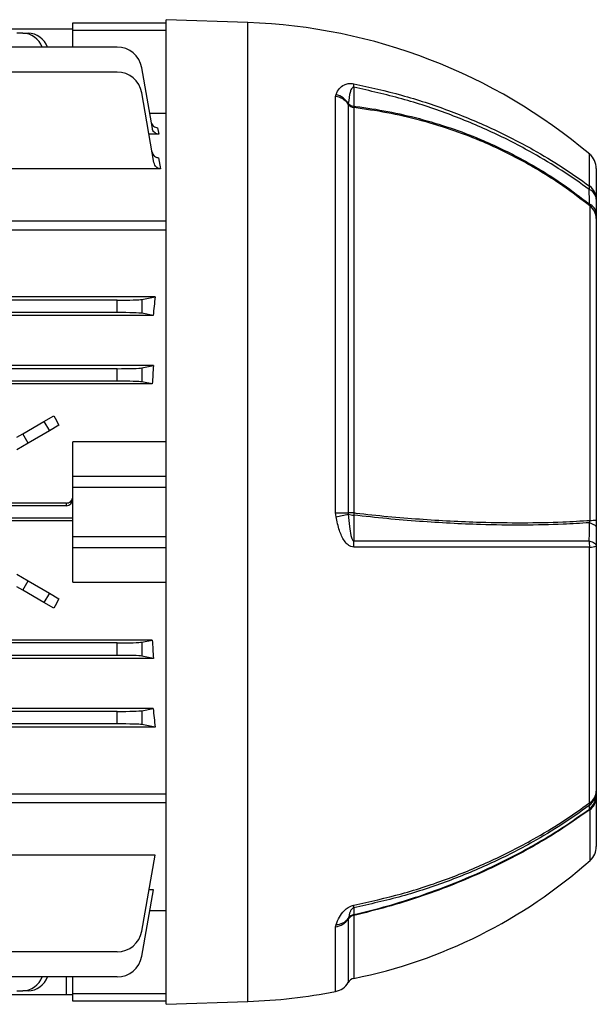
# Model space of a CAD drawing. Units: millimetres. Extents: x -787 to 492, y -492 to 492.
# Drawn here: x -309 to -216, y -107 to 51 of the extents above; entities that cross this region are included whole.
import ezdxf

# ---------------------------------------------------------------- set-up
doc = ezdxf.new("R2010")
doc.units = ezdxf.units.MM

msp = doc.modelspace()

# ---------------------------------------------------------------- linework, layer by layer
at = {"color": 7, "linetype": 'Continuous', "lineweight": 25}
for p, q in [((-300, 50.96), (-285, 50.96)), ((-300, 49.73), (-300, 50.96)), ((-271.9, 51), (-285, 51.46)), ((-285, -27.54), (-285, 51.46)), ((-300, 49.96), (-334.73, 49.96)), ((-308.03, 49.31), (-309, 49.31)), ((-308.03, 49.31), (-307.17, 49.31)), ((-300, 47.06), (-300, 49.73)), ((-285, 49.73), (-300, 49.73)), ((-292.88, 47.06), (-334.7, 47.06)), ((-292.88, 43.05), (-334.67, 43.05)), ((-287.22, 33.98), (-288.94, 43.76)), ((-286.97, 28.55), (-288.94, 39.74)), ((-257.82, 39.16), (-257.76, 39.46)), ((-257.82, -27.68), (-257.82, 39.16)), ((-255.79, 38.01), (-255.81, 37.92)), ((-255.81, 37.92), (-255.81, -27.68)), ((-287.66, 36.48), (-285, 36.48)), ((-254.88, 37.35), (-254.88, -27.68)), ((-286.4, 34.13), (-286.21, 33.07)), ((-286.21, 33.07), (-287.77, 33.07)), ((-286.24, 29.31), (-285.92, 27.52)), ((-285.92, 27.52), (-316.37, 27.52)), ((-216, 27.58), (-216, 22.67)), ((-217, -28.88), (-217, 21.54)), ((-285, 19.13), (-417, 19.13)), ((-216, 20.34), (-216, 19.57)), ((-216, 19.57), (-216, -28.83)), ((-285, 17.71), (-314.89, 17.71)), ((-292.88, 6.46), (-409.12, 6.46)), ((-286.79, 7), (-320.17, 7)), ((-292.88, 4.46), (-292.88, 6.46)), ((-288.94, 6.58), (-286.79, 7)), ((-288.94, 6.58), (-288.94, 4.35)), ((-287.1, 3.98), (-414.9, 3.98)), ((-292.88, 4.46), (-409.12, 4.46)), ((-287.1, 3.98), (-288.94, 4.35)), ((-287.06, -4.05), (-414.94, -4.05)), ((-292.88, -4.54), (-409.12, -4.54)), ((-292.88, -6.54), (-292.88, -4.54)), ((-288.94, -4.42), (-287.06, -4.05)), ((-288.94, -4.42), (-288.94, -6.65)), ((-287.25, -6.99), (-414.75, -6.99)), ((-292.88, -6.54), (-409.12, -6.54)), ((-287.25, -6.99), (-288.94, -6.65)), ((-304.62, -13.01), (-303.03, -12.09)), ((-308.03, -14.98), (-304.62, -13.01)), ((-304.62, -13.01), (-303.76, -14.51)), ((-302.22, -13.62), (-303.76, -14.51)), ((-309, -15.54), (-308.03, -14.98)), ((-307.17, -16.48), (-308.03, -14.98)), ((-303.76, -14.51), (-307.17, -16.48)), ((-307.17, -16.48), (-309, -17.54)), ((-285, -16.29), (-300, -16.29)), ((-300, -21.78), (-300, -16.29)), ((-300, -23.63), (-300, -21.78)), ((-300, -21.78), (-285, -21.78)), ((-285, -23.63), (-300, -23.63)), ((-300, -31.45), (-300, -23.63)), ((-301, -26.54), (-310.39, -26.54)), ((-301, -26.1), (-310.06, -26.1)), ((-301, -26.54), (-301, -26.1)), ((-285, -106.54), (-285, -27.54)), ((-257.76, -28.32), (-257.82, -27.68)), ((-255.81, -27.68), (-255.79, -27.87)), ((-300, -28.54), (-310.39, -28.54)), ((-300, -28.98), (-310.06, -28.98)), ((-216, -28.83), (-216, -30.04)), ((-300, -31.45), (-285, -31.45)), ((-300, -33.3), (-300, -31.45)), ((-217.07, -74.2), (-217.07, -33.18)), ((-216, -32.95), (-216, -72.34)), ((-285, -33.3), (-300, -33.3)), ((-300, -38.79), (-300, -33.3)), ((-309, -37.54), (-307.17, -38.6)), ((-308.03, -40.1), (-307.17, -38.6)), ((-307.17, -38.6), (-303.76, -40.57)), ((-300, -38.79), (-285, -38.79)), ((-308.03, -40.1), (-309, -39.54)), ((-304.62, -42.07), (-308.03, -40.1)), ((-303.76, -40.57), (-304.62, -42.07)), ((-303.76, -40.57), (-302.22, -41.45)), ((-303.03, -42.98), (-304.62, -42.07)), ((-287.25, -48.09), (-414.75, -48.09)), ((-292.88, -48.54), (-409.12, -48.54)), ((-292.88, -50.54), (-292.88, -48.54)), ((-288.94, -48.42), (-287.25, -48.09)), ((-288.94, -48.42), (-288.94, -50.65)), ((-292.88, -50.54), (-409.12, -50.54)), ((-287.06, -51.03), (-414.94, -51.03)), ((-287.06, -51.03), (-288.94, -50.65)), ((-287.1, -59.06), (-414.9, -59.06)), ((-292.88, -59.54), (-409.12, -59.54)), ((-292.88, -61.54), (-292.88, -59.54)), ((-288.94, -59.42), (-287.1, -59.06)), ((-288.94, -59.42), (-288.94, -61.65)), ((-292.88, -61.54), (-409.12, -61.54)), ((-286.79, -62.08), (-320.17, -62.08)), ((-286.79, -62.08), (-288.94, -61.65)), ((-285, -74.21), (-417, -74.21)), ((-314.89, -72.78), (-285, -72.78)), ((-216, -72.92), (-216, -73.36)), ((-216, -73.36), (-216, -81.21)), ((-286.79, -82.6), (-316.37, -82.6)), ((-288.94, -94.82), (-286.79, -82.6)), ((-288.94, -98.83), (-287.06, -88.15)), ((-287.06, -88.15), (-287.77, -88.15)), ((-285, -91.56), (-287.66, -91.56)), ((-255.79, -92.76), (-255.81, -92.86)), ((-257.82, -94.09), (-257.76, -93.76)), ((-292.88, -98.12), (-409.12, -98.12)), ((-292.88, -102.14), (-409.12, -102.14)), ((-300, -104.8), (-300, -102.14)), ((-301, -105.04), (-401, -105.04)), ((-309, -104.39), (-308.03, -104.39)), ((-307.17, -104.39), (-308.03, -104.39)), ((-300, -105.04), (-301, -105.04)), ((-300, -104.8), (-285, -104.8)), ((-300, -106.04), (-300, -104.8)), ((-285, -106.04), (-300, -106.04)), ((-285, -106.54), (-271.9, -106.08))]:
    msp.add_line(p, q, dxfattribs=at)
at = {"color": 8, "linetype": 'Continuous', "lineweight": 25}
for p, q in [((-271.9, -27.54), (-271.9, 51)), ((-217.07, 24.76), (-217.07, 29.87)), ((-271.9, -106.08), (-271.9, -27.54)), ((-217, -83.45), (-217, -75.27)), ((-255.81, -92.86), (-255.81, -103.04)), ((-254.88, -92.28), (-254.88, -102.38)), ((-257.82, -104.47), (-257.82, -94.09)), ((-301, -105.04), (-301, -102.14))]:
    msp.add_line(p, q, dxfattribs=at)
at = {"color": 7, "linetype": 'Continuous', "lineweight": 25, "flags": 128}
for points in [[(-254.9, 40.62), (-254.9, 39.97), (-254.91, 38.98), (-254.91, 37.57)], [(-257.82, -27.68), (-257.51, -27.68), (-257.22, -27.68), (-256.93, -27.68), (-256.66, -27.68), (-256.41, -27.68), (-256.19, -27.68), (-255.98, -27.68), (-255.81, -27.68)], [(-254.91, -28.04), (-254.91, -29.39), (-254.91, -30.74), (-254.9, -32.19)], [(-217.11, -29.27), (-216.86, -29.35), (-216.64, -29.43), (-216.45, -29.52), (-216.29, -29.61), (-216.16, -29.71), (-216.07, -29.82), (-216.02, -29.93), (-216, -30.04)], [(-217.12, -32.19), (-216.87, -32.26), (-216.65, -32.34), (-216.46, -32.43), (-216.3, -32.53), (-216.17, -32.63), (-216.07, -32.73), (-216.02, -32.84), (-216, -32.95)], [(-254.9, -91.04), (-254.9, -91.28), (-254.91, -91.64), (-254.91, -92.15)], [(-254.88, -92.28), (-254.88, -92.26), (-254.89, -92.24), (-254.89, -92.22), (-254.89, -92.2), (-254.9, -92.19), (-254.9, -92.17), (-254.91, -92.16), (-254.91, -92.15)]]:
    msp.add_lwpolyline(points, dxfattribs=at)
at = {"color": 7, "linetype": 'Continuous', "lineweight": 25}
for centre, radius, start, end in [((-275.04, -38.86), 89.92, 49.8537, 88), ((-308.15, 45.86), 3.45, 20.314, 87.978), ((-307.34, 45.8), 3.52, 21.0442, 87.2478), ((-292.88, 43.06), 4, 10, 90), ((-292.88, 39.05), 4, 10, 90), ((-259.91, 41.08), 5.03, 354.6733, 1.1236), ((-258.27, 36.17), 3.02, 35.3659, 81.4649), ((-258.6, 36.26), 3.31, 32.0113, 75.4236), ((-254.66, 38.74), 1.41, 215.3492, 261.1329), ((-254.72, 39.04), 1.48, 223.8358, 262.7949), ((-253.18, 37.69), 1.74, 184.0267, 191.5531), ((-219, 27.58), 3, 0, 49.8537), ((-218.69, 24.65), 1.62, 344.238, 3.9572), ((-217.83, 22.51), 1.84, 5.0313, 67.329), ((-218.64, 22.64), 2.64, 0.6971, 53.3641), ((-217.82, 20.18), 1.83, 4.983, 67.0051), ((-218.51, 19.53), 2.51, 0.9418, 53.1639), ((-263.99, 4.13), 33.04, 280.8562, 284.3638), ((-254.84, -400.75), 373.07, 90.0055, 90.1485), ((-254.83, -25.14), 2.9, 250.5845, 268.401), ((-248.07, -28.44), 6.85, 173.5941, 176.602), ((-216.85, -22.27), 6.61, 268.7084, 277.4312), ((-267.97, -32.96), 13.09, 359.0929, 3.3756), ((-221.64, -32.95), 4.58, 357.1533, 9.532), ((-216.92, -31.21), 1.97, 265.848, 298.0103), ((-218.93, -72.33), 2.93, 308.0321, 359.8649), ((-218.29, -72.27), 2.29, 302.275, 358.2009), ((-217.86, -74.32), 0.802, 336.6606, 8.2989), ((-218.93, -72.92), 2.93, 308.4531, 359.8706), ((-218.42, -73.31), 2.42, 305.7812, 358.8138), ((-219, -81.21), 3, 311.7086, 360), ((-270.9, -22.98), 81, 281.4069, 311.7086), ((-256.8, -90.74), 1.92, 350.9538, 3.2869), ((-258.27, -91.1), 3.02, 278.5007, 324.5567), ((-257.86, -91.14), 2.62, 272.0645, 322.0123), ((-254.66, -93.67), 1.41, 98.8321, 144.5737), ((-254.62, -93.52), 1.4, 102.0327, 147.0316), ((-292.88, -94.12), 4, 270, 350), ((-292.88, -98.14), 4, 270, 350), ((-308.2, -100.88), 3.52, 272.7522, 338.9558), ((-307.29, -100.94), 3.45, 272.022, 339.686), ((-254.6, -103.75), 1.4, 101.4069, 149.6484), ((-258.4, -101.53), 3, 281.0382, 329.6484), ((-275.04, -16.22), 89.92, 272, 281.0382)]:
    msp.add_arc(centre, radius, start, end, dxfattribs=at)
for centre, major_axis, ratio, start_param, end_param in [((-292.88, 6.6), (4, 0), 0.034921, 4.712389, 6.108652), ((-277.08, -27.54), (0, 65), 0.176327, 1.010525, 1.064517), ((-292.88, 4.32), (4, 0), 0.034921, 0.174533, 1.570796), ((-292.88, -4.4), (4, 0), 0.034921, 4.712389, 6.108652), ((-276.37, -27.54), (0, 65), 0.176327, 1.201066, 1.249151), ((-292.88, -6.68), (4, 0), 0.034921, 0.174533, 1.570796), ((-281.26, -27.54), (-38.57, 64.74), 0.151498, 1.240866, 1.26505), ((-301, -25.54), (0, 1), 0.999391, 3.141593, 4.712389), ((-281.26, -27.54), (38.57, 64.74), 0.151498, 1.876543, 1.900727), ((-292.88, -48.4), (4, 0), 0.034921, 4.712389, 6.108652), ((-276.37, -27.54), (0, 65), 0.176327, 1.892442, 1.940526), ((-292.88, -50.68), (4, 0), 0.034921, 0.174533, 1.570796), ((-292.88, -59.4), (4, 0), 0.034921, 4.712389, 6.108652), ((-277.08, -27.54), (0, 65), 0.176327, 2.077075, 2.131068), ((-292.88, -61.68), (4, 0), 0.034921, 0.174533, 1.570796)]:
    msp.add_ellipse(centre, major_axis=major_axis, ratio=ratio, start_param=start_param, end_param=end_param, dxfattribs=at)
for points, knots in [([(-257.76, 39.46), (-257.76, 39.47), (-257.62, 39.81), (-257.3, 40.39), (-256.65, 40.98), (-255.94, 41.21), (-255.39, 41.26), (-255.05, 41.21), (-254.88, 41.18)], [0, 0, 0, 0, 0.0076003, 0.3723751, 0.6785234, 0.829391, 0.9144973, 1, 1, 1, 1]), ([(-254.88, 41.18), (-252.32, 40.61), (-247.17, 39.46), (-239.79, 37.02), (-232.73, 34.1), (-226.67, 30.98), (-221.45, 27.85), (-218.53, 25.79), (-217.07, 24.76)], [0, 0, 0, 0, 0.1859426, 0.3733645, 0.5536962, 0.7353726, 0.8674222, 1, 1, 1, 1]), ([(-254.9, 40.62), (-254.92, 40.62), (-254.96, 40.63), (-255.02, 40.62), (-255.11, 40.58), (-255.32, 40.37), (-255.61, 39.52), (-255.71, 38.66), (-255.79, 38.01)], [0, 0, 0, 0, 0.012208, 0.024359, 0.044159, 0.098715, 0.320418, 1, 1, 1, 1]), ([(-217.12, 24.21), (-218.58, 25.24), (-221.49, 27.29), (-226.7, 30.41), (-232.76, 33.53), (-239.79, 36.44), (-247.18, 38.89), (-252.32, 40.04), (-254.9, 40.62)], [0, 0, 0, 0, 0.132066, 0.264661, 0.444968, 0.626621, 0.81257, 1, 1, 1, 1]), ([(-254.91, 37.57), (-254.81, 37.56), (-252.98, 37.35), (-249.44, 36.79), (-244.37, 35.64), (-239.41, 34.14), (-233.81, 32.03), (-227.71, 29.08), (-221.89, 25.53), (-218.5, 22.94), (-217.11, 21.87)], [0, 0, 0, 0, 0.007359, 0.13175, 0.256145, 0.380531, 0.504917, 0.688134, 0.871357, 1, 1, 1, 1]), ([(-217, 21.54), (-218.45, 22.65), (-221.87, 25.28), (-227.74, 28.85), (-233.82, 31.8), (-239.41, 33.91), (-244.41, 35.41), (-249.57, 36.61), (-253.11, 37.1), (-254.88, 37.35)], [0, 0, 0, 0, 0.13266, 0.315049, 0.497432, 0.621243, 0.745055, 0.872529, 1, 1, 1, 1]), ([(-287.4, 35), (-287.37, 34.88), (-287.3, 34.64), (-287.06, 34.36), (-286.75, 34.17), (-286.52, 34.14), (-286.4, 34.13)], [0, 0, 0, 0, 0.2528589, 0.5058729, 0.7539699, 1, 1, 1, 1]), ([(-286.21, 33.07), (-286.32, 33.08), (-286.53, 33.1), (-286.82, 33.27), (-287.06, 33.53), (-287.18, 33.78), (-287.21, 33.94), (-287.22, 33.98)], [0, 0, 0, 0, 0.219539, 0.438672, 0.668446, 0.917019, 1, 1, 1, 1]), ([(-287.27, 30.26), (-287.23, 30.12), (-287.16, 29.85), (-286.89, 29.53), (-286.57, 29.34), (-286.34, 29.32), (-286.24, 29.31)], [0, 0, 0, 0, 0.275061, 0.550656, 0.808583, 1, 1, 1, 1]), ([(-285.92, 27.52), (-286.03, 27.53), (-286.23, 27.56), (-286.51, 27.72), (-286.75, 27.98), (-286.91, 28.27), (-286.95, 28.47), (-286.97, 28.55)], [0, 0, 0, 0, 0.194785, 0.388794, 0.602252, 0.853975, 1, 1, 1, 1]), ([(-217.11, 21.87), (-217.11, 22.3), (-217.12, 23.08), (-217.12, 23.86), (-217.12, 24.21)], [0, 0, 0, 0, 0.55568, 1, 1, 1, 1]), ([(-216, 22.67), (-216, 22.33), (-216, 21.55), (-216, 20.77), (-216, 20.34)], [0, 0, 0, 0, 0.4443269, 1, 1, 1, 1]), ([(-217, 21.54), (-217.01, 21.58), (-217.03, 21.67), (-217.08, 21.8), (-217.11, 21.87)], [0, 0, 0, 0, 0.4465724, 1, 1, 1, 1]), ([(-301, -26.1), (-300.89, -26.09), (-300.66, -26.07), (-300.36, -25.9), (-300.14, -25.64), (-300.02, -25.36), (-300, -25.17), (-300, -25.1)], [0, 0, 0, 0, 0.214179, 0.428353, 0.642657, 0.857302, 1, 1, 1, 1]), ([(-254.88, -33.17), (-255.05, -33.15), (-255.39, -33.11), (-255.94, -32.77), (-256.64, -31.94), (-257.31, -30.39), (-257.6, -29.05), (-257.76, -28.32)], [0, 0, 0, 0, 0.085474, 0.1705524, 0.3213136, 0.6271723, 1, 1, 1, 1]), ([(-255.79, -27.87), (-255.79, -27.89), (-255.75, -28.55), (-255.65, -29.7), (-255.46, -31.04), (-255.25, -31.8), (-255.1, -32.08), (-255.01, -32.17), (-254.95, -32.19), (-254.92, -32.19), (-254.9, -32.19)], [0, 0, 0, 0, 0.010185, 0.440528, 0.77263, 0.906715, 0.961745, 0.975915, 0.990233, 1, 1, 1, 1]), ([(-217.11, -29.27), (-218.5, -29.36), (-221.88, -29.57), (-227.71, -29.68), (-233.81, -29.61), (-239.41, -29.37), (-244.42, -29.05), (-249.59, -28.63), (-253.13, -28.23), (-254.91, -28.04)], [0, 0, 0, 0, 0.128377, 0.311734, 0.495087, 0.619486, 0.743887, 0.871945, 1, 1, 1, 1]), ([(-254.88, -27.68), (-254.78, -27.69), (-252.95, -27.9), (-249.42, -28.26), (-244.37, -28.67), (-239.41, -28.99), (-233.84, -29.22), (-227.74, -29.29), (-221.88, -29.18), (-218.44, -28.97), (-217, -28.88)], [0, 0, 0, 0, 0.007283, 0.130807, 0.254921, 0.378452, 0.502562, 0.684156, 0.867592, 1, 1, 1, 1]), ([(-217.12, -32.19), (-217.12, -31.65), (-217.11, -30.68), (-217.11, -29.71), (-217.11, -29.27)], [0, 0, 0, 0, 0.555638, 1, 1, 1, 1]), ([(-217.11, -29.27), (-217.07, -29.19), (-217.02, -29.07), (-217.01, -28.93), (-217, -28.88)], [0, 0, 0, 0, 0.691823, 1, 1, 1, 1]), ([(-216, -30.04), (-216, -30.47), (-216, -31.44), (-216, -32.41), (-216, -32.95)], [0, 0, 0, 0, 0.444355, 1, 1, 1, 1]), ([(-254.9, -32.19), (-252.34, -32.19), (-247.19, -32.18), (-239.82, -32.18), (-232.76, -32.19), (-226.71, -32.18), (-221.49, -32.18), (-218.58, -32.19), (-217.12, -32.19)], [0, 0, 0, 0, 0.18607, 0.373624, 0.554033, 0.735789, 0.867632, 1, 1, 1, 1]), ([(-217.07, -33.18), (-218.52, -33.17), (-221.43, -33.17), (-226.64, -33.16), (-232.7, -33.17), (-239.75, -33.16), (-247.14, -33.16), (-252.3, -33.16), (-254.88, -33.17)], [0, 0, 0, 0, 0.131837, 0.264198, 0.444629, 0.626409, 0.812462, 1, 1, 1, 1]), ([(-216, -72.34), (-216, -72.42), (-216, -72.62), (-216, -72.82), (-216, -72.92)], [0, 0, 0, 0, 0.4443269, 1, 1, 1, 1]), ([(-254.88, -90.63), (-252.32, -90.06), (-247.17, -88.91), (-239.79, -86.47), (-232.73, -83.54), (-226.67, -80.44), (-221.45, -77.31), (-218.53, -75.24), (-217.07, -74.2)], [0, 0, 0, 0, 0.185943, 0.373365, 0.553696, 0.735373, 0.867422, 1, 1, 1, 1]), ([(-254.91, -92.15), (-254.81, -92.12), (-252.98, -91.7), (-249.44, -90.77), (-244.37, -89.2), (-239.41, -87.39), (-233.81, -85.03), (-227.71, -82.01), (-221.89, -78.59), (-218.5, -76.2), (-217.11, -75.21)], [0, 0, 0, 0, 0.0073587, 0.1317503, 0.2561448, 0.3805314, 0.5049169, 0.6881339, 0.871357, 1, 1, 1, 1]), ([(-217.12, -74.63), (-218.58, -75.67), (-221.49, -77.73), (-226.7, -80.85), (-232.76, -83.95), (-239.79, -86.87), (-247.18, -89.32), (-252.32, -90.47), (-254.9, -91.04)], [0, 0, 0, 0, 0.132066, 0.264661, 0.444968, 0.626621, 0.81257, 1, 1, 1, 1]), ([(-217, -75.27), (-218.45, -76.29), (-221.87, -78.72), (-227.74, -82.17), (-233.82, -85.19), (-239.41, -87.54), (-244.41, -89.36), (-249.57, -90.97), (-253.11, -91.84), (-254.88, -92.28)], [0, 0, 0, 0, 0.13266, 0.315049, 0.497432, 0.621243, 0.745055, 0.872529, 1, 1, 1, 1]), ([(-217.11, -75.21), (-217.11, -75.1), (-217.12, -74.91), (-217.12, -74.72), (-217.12, -74.63)], [0, 0, 0, 0, 0.5556796, 1, 1, 1, 1]), ([(-217, -75.27), (-217.01, -75.25), (-217.03, -75.19), (-217.08, -75.2), (-217.11, -75.21)], [0, 0, 0, 0, 0.446572, 1, 1, 1, 1]), ([(-257.76, -93.76), (-257.76, -93.75), (-257.62, -93.36), (-257.3, -92.61), (-256.65, -91.65), (-255.94, -91.06), (-255.39, -90.76), (-255.05, -90.67), (-254.88, -90.63)], [0, 0, 0, 0, 0.0076, 0.372375, 0.678523, 0.829391, 0.914497, 1, 1, 1, 1]), ([(-254.9, -91.04), (-254.92, -91.05), (-254.96, -91.05), (-255.02, -91.08), (-255.11, -91.13), (-255.32, -91.32), (-255.61, -91.89), (-255.71, -92.39), (-255.79, -92.76)], [0, 0, 0, 0, 0.012208, 0.024359, 0.044159, 0.098715, 0.320418, 1, 1, 1, 1])]:
    msp.add_open_spline(points, degree=3, knots=knots, dxfattribs=at)

doc.saveas('drawing.dxf')
